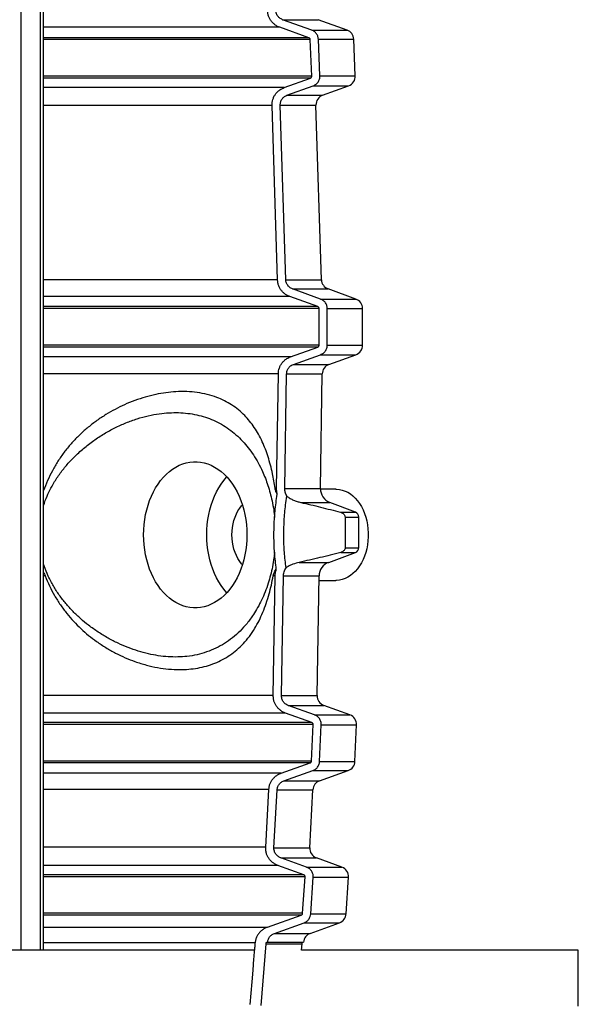
# Model space of a CAD drawing. Units: millimetres. Extents: x 5 to 445, y 5 to 292.
# Drawn here: x 105 to 132, y 156 to 205 of the extents above; entities that cross this region are included whole.
import ezdxf

# ---------------------------------------------------------------- set-up
doc = ezdxf.new("R2010")
doc.units = ezdxf.units.MM

msp = doc.modelspace()

# ---------------------------------------------------------------- linework, layer by layer
at = {"color": 8, "linetype": 'Continuous', "lineweight": 25}
for p, q in [((104.73355, 158.98697), (104.73355, 236.45376)), ((105.68355, 158.98697), (105.68355, 236.45376)), ((117.61449, 204.8314), (119.37237, 204.8314)), ((117.48235, 204.45538), (105.83355, 204.45538)), ((119.04542, 204.31748), (120.78907, 204.31748)), ((118.91323, 203.94145), (105.83355, 203.94145)), ((118.97945, 203.85162), (105.83355, 203.85162)), ((119.37624, 203.86833), (121.11812, 203.86833)), ((119.05511, 202.05206), (105.83355, 202.05206)), ((118.98931, 201.95402), (105.83355, 201.95402)), ((119.45179, 202.06876), (121.19334, 202.06876)), ((117.69582, 201.4829), (105.83355, 201.4829)), ((119.1231, 201.57858), (120.86629, 201.57858)), ((117.82961, 201.10746), (119.58464, 201.10746)), ((117.09826, 200.61004), (105.83355, 200.61004)), ((117.49785, 200.62253), (119.25739, 200.62253)), ((117.37137, 192.00948), (105.83355, 192.00948)), ((117.77056, 192.02198), (119.52635, 192.02198)), ((117.97072, 191.19189), (105.83355, 191.19189)), ((118.10332, 191.56777), (119.8551, 191.56777)), ((119.3495, 190.69385), (105.83355, 190.69385)), ((119.48201, 191.06973), (121.22344, 191.06973)), ((119.4107, 190.59988), (105.83355, 190.59988)), ((119.81207, 190.59988), (121.55243, 190.59988)), ((119.4107, 188.79707), (105.83355, 188.79707)), ((119.34917, 188.70298), (105.83355, 188.70298)), ((119.81207, 188.79707), (121.55243, 188.79707)), ((118.01475, 188.22612), (105.83355, 188.22612)), ((119.48037, 188.32663), (121.2218, 188.32663)), ((118.14603, 187.84977), (119.89733, 187.84977)), ((117.41212, 187.38294), (105.83355, 187.38294)), ((117.81145, 187.37933), (119.56671, 187.37933)), ((105.8854, 181.7449), (105.83355, 181.7449)), ((117.31724, 181.7449), (117.24011, 181.7449)), ((117.7216, 181.73861), (119.47803, 181.73861)), ((118.51071, 181.04737), (119.9453, 181.04737)), ((120.4625, 180.56269), (121.20906, 180.56269)), ((120.69079, 180.32831), (121.37019, 180.32831)), ((120.47456, 178.5859), (121.21203, 178.5859)), ((120.6963, 178.81289), (121.37019, 178.81289)), ((118.42878, 178.09599), (119.88527, 178.09599)), ((105.91791, 177.43177), (105.83355, 177.43177)), ((117.24873, 177.43177), (117.15182, 177.43177)), ((117.65287, 177.42548), (119.41022, 177.42548)), ((117.15929, 171.54028), (105.83355, 171.54028)), ((117.5589, 171.5315), (119.31757, 171.5315)), ((117.89201, 171.04652), (119.64626, 171.04652)), ((117.75938, 170.67066), (105.83355, 170.67066)), ((119.18716, 170.57908), (120.92998, 170.57908)), ((119.05454, 170.20323), (105.83355, 170.20323)), ((119.12058, 170.1048), (105.83355, 170.1048)), ((119.51712, 170.08697), (121.25841, 170.08697)), ((119.03977, 168.30389), (105.83355, 168.30389)), ((118.9731, 168.21417), (105.83355, 168.21417)), ((119.43643, 168.28606), (121.17804, 168.28606)), ((117.54746, 167.71019), (105.83355, 167.71019)), ((119.10332, 167.83745), (120.84662, 167.83745)), ((116.94211, 166.91048), (105.83355, 166.91048)), ((117.34156, 166.88918), (119.10344, 166.88918)), ((117.67764, 167.33347), (119.43465, 167.33347)), ((116.78729, 164.05708), (105.83355, 164.05708)), ((117.18699, 164.03579), (118.95133, 164.03579)), ((117.5204, 163.53933), (119.27961, 163.53933)), ((117.38786, 163.16345), (105.83355, 163.16345)), ((118.79069, 163.08201), (120.53609, 163.08201)), ((118.65808, 162.70613), (105.83355, 162.70613)), ((118.72416, 162.60565), (105.83355, 162.60565)), ((119.12081, 162.57958), (120.86401, 162.57958)), ((118.60572, 160.80548), (105.83355, 160.80548)), ((118.53961, 160.71802), (105.83355, 160.71802)), ((119.00255, 160.77941), (120.74647, 160.77941)), ((105.83355, 160.11854), (116.86836, 160.11854)), ((118.67223, 160.34214), (120.41854, 160.34214)), ((117.20924, 159.81609), (118.97322, 159.81609)), ((105.83355, 159.36141), (116.266, 159.36141))]:
    msp.add_line(p, q, dxfattribs=at)
at = {"color": 7, "linetype": 'Continuous', "lineweight": 25}
for p, q in [((105.83355, 158.98697), (105.83355, 236.45376)), ((119.04542, 204.31748), (117.61449, 204.8314)), ((120.78907, 204.31748), (119.37237, 204.8314)), ((118.90811, 203.94145), (117.47611, 204.45538)), ((119.05007, 202.05206), (118.97437, 203.85162)), ((119.45179, 202.06876), (119.37624, 203.86833)), ((121.19334, 202.06876), (121.11812, 203.86833)), ((117.68978, 201.4829), (118.98424, 201.95402)), ((117.82961, 201.10746), (119.1231, 201.57858)), ((119.58464, 201.10746), (120.86629, 201.57858)), ((117.36502, 192.00948), (117.09165, 200.61004)), ((117.77056, 192.02198), (117.49785, 200.62253)), ((119.52635, 192.02198), (119.25739, 200.62253)), ((119.34461, 190.69385), (117.96492, 191.19189)), ((119.48201, 191.06973), (118.10332, 191.56777)), ((121.22344, 191.06973), (119.8551, 191.56777)), ((119.4107, 188.79707), (119.4107, 190.59988)), ((119.81207, 188.79707), (119.81207, 190.59988)), ((121.55243, 188.79707), (121.55243, 190.59988)), ((118.00898, 188.22612), (119.34428, 188.70298)), ((118.14603, 187.84977), (119.48037, 188.32663)), ((119.89733, 187.84977), (121.2218, 188.32663)), ((117.31579, 181.7449), (117.40581, 187.38294)), ((117.7216, 181.73861), (117.81145, 187.37933)), ((119.47803, 181.73861), (119.56671, 187.37933)), ((105.8854, 181.7449), (105.83355, 181.62923)), ((120.2413, 181.7038), (119.47831, 181.7038)), ((121.20906, 180.56269), (119.9453, 181.04737)), ((121.37019, 178.81289), (121.37019, 180.32831)), ((119.88527, 178.09599), (121.21203, 178.5859)), ((117.15274, 171.54028), (117.2469, 177.43177)), ((117.5589, 171.5315), (117.65287, 177.42548)), ((119.31757, 171.5315), (119.41022, 177.42548)), ((119.40674, 177.2038), (120.2413, 177.2038)), ((119.18716, 170.57908), (117.89201, 171.04652)), ((120.92998, 170.57908), (119.64626, 171.04652)), ((119.0495, 170.20323), (117.75339, 170.67066)), ((119.03472, 168.30389), (119.11558, 170.1048)), ((119.43643, 168.28606), (119.51712, 170.08697)), ((121.17804, 168.28606), (121.25841, 170.08697)), ((117.54128, 167.71019), (118.96801, 168.21417)), ((117.67764, 167.33347), (119.10332, 167.83745)), ((119.43465, 167.33347), (120.84662, 167.83745)), ((116.78039, 164.05708), (116.93535, 166.91048)), ((117.18699, 164.03579), (117.34156, 166.88918)), ((118.95133, 164.03579), (119.10344, 166.88918)), ((118.79069, 163.08201), (117.5204, 163.53933)), ((120.53609, 163.08201), (119.27961, 163.53933)), ((118.65281, 162.70613), (117.38153, 163.16345)), ((118.60041, 160.80548), (118.71892, 162.60565)), ((119.00255, 160.77941), (119.12081, 162.57958)), ((120.74647, 160.77941), (120.86401, 162.57958)), ((116.86473, 160.11854), (118.53425, 160.71802)), ((117.20924, 159.81609), (118.67223, 160.34214)), ((118.97322, 159.81609), (120.41854, 160.34214)), ((116.55824, 156.26843), (116.80057, 159.30718)), ((116.80057, 159.30718), (118.5717, 159.30718)), ((116.81702, 159.3851), (116.87601, 159.3851)), ((116.87601, 159.3851), (118.64574, 159.3851)), ((118.54666, 158.98697), (118.5717, 159.30718)), ((116.22073, 158.98697), (84.79056, 158.98697)), ((132.18355, 158.98697), (118.54666, 158.98697)), ((132.18355, 156.23697), (132.18355, 158.98697))]:
    msp.add_line(p, q, dxfattribs=at)
at = {"color": 7, "linetype": 'Continuous', "lineweight": 25, "flags": 128}
for points in [[(115.85361, 179.4538), (115.8474, 179.20268), (115.82883, 178.95278), (115.79798, 178.70532), (115.75499, 178.46151), (115.70009, 178.22253), (115.63353, 177.98955), (115.55564, 177.7637), (115.4668, 177.54609), (115.36744, 177.33777), (115.25805, 177.13976), (115.13916, 176.95303), (115.01135, 176.77848), (114.87524, 176.61696), (114.73149, 176.46926), (114.58081, 176.33611), (114.42393, 176.21814), (114.26161, 176.11594), (114.09465, 176.02999), (113.92385, 175.96073), (113.75006, 175.90849), (113.57411, 175.87352), (113.39686, 175.85599), (113.21918, 175.85599), (113.04194, 175.87352), (112.86599, 175.90849), (112.69219, 175.96073), (112.52139, 176.02999), (112.35443, 176.11594), (112.19211, 176.21814), (112.03523, 176.33611), (111.88455, 176.46926), (111.7408, 176.61696), (111.60469, 176.77848), (111.47688, 176.95303), (111.35799, 177.13976), (111.2486, 177.33777), (111.14924, 177.54609), (111.0604, 177.7637), (110.98251, 177.98955), (110.91595, 178.22253), (110.86105, 178.46151), (110.81806, 178.70532), (110.78721, 178.95278), (110.76864, 179.20268), (110.76244, 179.4538), (110.76864, 179.70492), (110.78721, 179.95482), (110.81806, 180.20228), (110.86105, 180.44609), (110.91595, 180.68507), (110.98251, 180.91805), (111.0604, 181.1439), (111.14924, 181.36151), (111.2486, 181.56983), (111.35799, 181.76784), (111.47688, 181.95457), (111.60469, 182.12912), (111.7408, 182.29064), (111.88455, 182.43833), (112.03523, 182.57149), (112.19211, 182.68946), (112.35443, 182.79166), (112.52139, 182.8776), (112.69219, 182.94686), (112.86599, 182.99911), (113.04194, 183.03408), (113.21918, 183.05161), (113.39686, 183.05161), (113.57411, 183.03408), (113.75006, 182.99911), (113.92385, 182.94686), (114.09465, 182.8776), (114.26161, 182.79166), (114.42393, 182.68946), (114.58081, 182.57149), (114.73149, 182.43833), (114.87524, 182.29064), (115.01135, 182.12912), (115.13916, 181.95457), (115.25805, 181.76784), (115.36744, 181.56983), (115.4668, 181.36151), (115.55564, 181.1439), (115.63353, 180.91805), (115.70009, 180.68507), (115.75499, 180.44609), (115.79798, 180.20228), (115.82883, 179.95482), (115.8474, 179.70492), (115.85361, 179.4538)], [(114.86547, 176.60622), (114.85571, 176.61696), (114.71959, 176.77848), (114.59178, 176.95303), (114.47289, 177.13976), (114.3635, 177.33777), (114.26415, 177.54609), (114.17531, 177.7637), (114.09742, 177.98955), (114.03086, 178.22253), (113.97595, 178.46151), (113.93297, 178.70532), (113.90211, 178.95278), (113.88354, 179.20268), (113.87734, 179.4538), (113.88354, 179.70492), (113.90211, 179.95482), (113.93297, 180.20228), (113.97595, 180.44609), (114.03086, 180.68507), (114.09742, 180.91805), (114.17531, 181.1439), (114.26415, 181.36151), (114.3635, 181.56983), (114.47289, 181.76784), (114.59178, 181.95457), (114.71959, 182.12912), (114.85571, 182.29064), (114.86547, 182.30138)], [(120.2413, 181.7038), (120.2765, 181.70325), (120.41694, 181.69005), (120.556, 181.65934), (120.6926, 181.61138), (120.82567, 181.54653), (120.95417, 181.4653), (121.07709, 181.36833), (121.19346, 181.25637), (121.30239, 181.13031), (121.40301, 180.99112), (121.49454, 180.83991), (121.57626, 180.67785), (121.64753, 180.5062), (121.70779, 180.32632), (121.75658, 180.13961), (121.79351, 179.94754), (121.81829, 179.7516), (121.83073, 179.55332), (121.83073, 179.35427), (121.81829, 179.156), (121.79351, 178.96006), (121.75658, 178.76799), (121.70779, 178.58128), (121.64753, 178.4014), (121.57626, 178.22975), (121.49454, 178.06769), (121.40301, 177.91647), (121.30239, 177.77729), (121.19346, 177.65123), (121.07709, 177.53927), (120.95417, 177.4423), (120.82567, 177.36107), (120.6926, 177.29622), (120.556, 177.24825), (120.41694, 177.21755), (120.2765, 177.20435), (120.2413, 177.2038)], [(115.63095, 177.98137), (115.59304, 178.02373), (115.49792, 178.14565), (115.41171, 178.28017), (115.33524, 178.42599), (115.26924, 178.58171), (115.21435, 178.74584), (115.1711, 178.91677), (115.13991, 179.09288), (115.12108, 179.27247), (115.11478, 179.4538), (115.12108, 179.63513), (115.13991, 179.81472), (115.1711, 179.99083), (115.21435, 180.16176), (115.26924, 180.32588), (115.33524, 180.4816), (115.41171, 180.62743), (115.49792, 180.76195), (115.59304, 180.88387), (115.63095, 180.92623)], [(116.18366, 158.55968), (116.13851, 157.99663), (116.09335, 157.43359), (116.00298, 156.30749)]]:
    msp.add_lwpolyline(points, dxfattribs=at)
at = {"color": 7, "linetype": 'Continuous', "lineweight": 25}
for centre, radius, start, end in [((120.61856, 203.84745), 0.5, 2.39344, 70.061292), ((120.69378, 202.04788), 0.5, 290.182873, 2.39344), ((119.75715, 200.63816), 0.5, 110.182873, 181.791168), ((120.0261, 192.03761), 0.5, 181.791168, 250), ((121.05243, 190.59988), 0.5, 0, 70), ((121.05243, 188.79707), 0.5, 289.800713, 0), ((120.06671, 187.37933), 0.5, 109.800713, 180), ((120.20602, 181.72717), 0.72808, 179.099336, 249.016785), ((121.11917, 180.32831), 0.25102, 0, 69.016785), ((121.12822, 178.81289), 0.24197, 290.266526, 0), ((120.13707, 177.41406), 0.72694, 110.266526, 179.099336), ((119.81734, 171.51634), 0.5, 178.2625, 249.992169), ((120.75891, 170.10926), 0.5, 357.444799, 69.992169), ((120.67854, 168.30835), 0.5, 289.64318, 357.444799), ((119.60274, 166.86257), 0.5, 109.64318, 176.948458), ((119.45062, 164.00917), 0.5, 176.948458, 250), ((120.36508, 162.61216), 0.5, 356.264067, 70), ((120.24753, 160.81199), 0.5, 290, 356.264067), ((119.14423, 159.34624), 0.5, 110, 175.542634)]:
    msp.add_arc(centre, radius, start, end, dxfattribs=at)
for points, knots in [([(117.47611, 204.45538), (117.42836, 204.47515), (117.33289, 204.51469), (117.20421, 204.6033), (117.09163, 204.71141), (116.99927, 204.83679), (116.93101, 204.97559), (116.88923, 205.11136), (116.87947, 205.20101), (116.87524, 205.23977)], [0, 0, 0, 0, 0.14905486, 0.2980936, 0.447312, 0.5965114, 0.74262258, 0.88871748, 1, 1, 1, 1]), ([(117.61449, 204.8314), (117.56241, 204.85594), (117.45821, 204.90505), (117.34485, 205.03913), (117.29224, 205.16749), (117.28362, 205.24546), (117.28122, 205.26717)], [0, 0, 0, 0, 0.29761807, 0.59550985, 0.88738744, 1, 1, 1, 1]), ([(119.37624, 203.86833), (119.36853, 203.92351), (119.3531, 204.03384), (119.26284, 204.17735), (119.15382, 204.27148), (119.07425, 204.30525), (119.04542, 204.31748)], [0, 0, 0, 0, 0.2790945, 0.55811506, 0.83987769, 1, 1, 1, 1]), ([(118.97437, 203.85162), (118.97283, 203.86265), (118.96974, 203.88469), (118.95168, 203.91337), (118.92987, 203.93223), (118.91391, 203.93899), (118.90811, 203.94145)], [0, 0, 0, 0, 0.27871256, 0.55739713, 0.83908692, 1, 1, 1, 1]), ([(118.98424, 201.95402), (118.99452, 201.95895), (119.0151, 201.96883), (119.03737, 201.9956), (119.04926, 202.02464), (119.04983, 202.04401), (119.05007, 202.05206)], [0, 0, 0, 0, 0.27123188, 0.54285034, 0.81017595, 1, 1, 1, 1]), ([(119.1231, 201.57858), (119.17446, 201.60325), (119.27723, 201.6526), (119.38837, 201.78638), (119.44776, 201.93156), (119.45061, 202.02846), (119.45179, 202.06876)], [0, 0, 0, 0, 0.27115227, 0.54251156, 0.80971352, 1, 1, 1, 1]), ([(117.09165, 200.61004), (117.09253, 200.65952), (117.09429, 200.7585), (117.12787, 200.90379), (117.18368, 201.04123), (117.2615, 201.16823), (117.3597, 201.28017), (117.49765, 201.39694), (117.6164, 201.45007), (117.68978, 201.4829)], [0, 0, 0, 0, 0.13055466, 0.26111582, 0.3916047, 0.52210303, 0.65420765, 0.78632809, 1, 1, 1, 1]), ([(117.49785, 200.62253), (117.50147, 200.67773), (117.50871, 200.78811), (117.58787, 200.93686), (117.69847, 201.04829), (117.78913, 201.0892), (117.82961, 201.10746)], [0, 0, 0, 0, 0.26134111, 0.5225943, 0.78685885, 1, 1, 1, 1]), ([(117.96492, 191.19189), (117.91736, 191.2117), (117.82226, 191.25131), (117.69416, 191.33994), (117.58215, 191.44798), (117.49021, 191.57325), (117.42231, 191.71191), (117.37723, 191.85835), (117.36907, 191.95943), (117.36502, 192.00948)], [0, 0, 0, 0, 0.144340023, 0.288665642, 0.433154266, 0.577622583, 0.719335502, 0.861038448, 1, 1, 1, 1]), ([(118.10332, 191.56777), (118.05144, 191.59235), (117.94763, 191.64153), (117.83491, 191.77555), (117.77988, 191.90962), (117.77288, 191.99402), (117.77056, 192.02198)], [0, 0, 0, 0, 0.28819564, 0.57664897, 0.8597196, 1, 1, 1, 1]), ([(119.4107, 190.59988), (119.40963, 190.61096), (119.40748, 190.63312), (119.39067, 190.66252), (119.36869, 190.68326), (119.3516, 190.69077), (119.34461, 190.69385)], [0, 0, 0, 0, 0.269581, 0.53922051, 0.81122292, 1, 1, 1, 1]), ([(119.81207, 190.59988), (119.80669, 190.65534), (119.79593, 190.76623), (119.7119, 190.91336), (119.60208, 191.01693), (119.51683, 191.05441), (119.48201, 191.06973)], [0, 0, 0, 0, 0.269977218, 0.539904387, 0.812061139, 1, 1, 1, 1]), ([(119.34428, 188.70298), (119.35457, 188.70784), (119.37518, 188.71758), (119.39759, 188.7442), (119.40917, 188.77205), (119.41028, 188.79021), (119.4107, 188.79707)], [0, 0, 0, 0, 0.27876047, 0.55790066, 0.8328926, 1, 1, 1, 1]), ([(119.48037, 188.32663), (119.53181, 188.35095), (119.63471, 188.39962), (119.74658, 188.53264), (119.80438, 188.67188), (119.80996, 188.76268), (119.81207, 188.79707)], [0, 0, 0, 0, 0.27869631, 0.5575989, 0.8324721, 1, 1, 1, 1]), ([(117.40581, 187.38294), (117.40847, 187.43249), (117.4138, 187.5316), (117.45267, 187.67591), (117.5135, 187.81156), (117.59601, 187.93595), (117.6984, 188.04455), (117.83319, 188.1504), (117.94394, 188.1981), (118.00898, 188.22612)], [0, 0, 0, 0, 0.13396174, 0.26792692, 0.40181289, 0.53571052, 0.67133605, 0.8069742, 1, 1, 1, 1]), ([(117.81145, 187.37933), (117.81683, 187.4345), (117.82759, 187.54482), (117.91159, 187.69131), (118.02247, 187.79597), (118.10951, 187.83387), (118.14603, 187.84977)], [0, 0, 0, 0, 0.26721425, 0.53433509, 0.80464939, 1, 1, 1, 1]), ([(117.24011, 181.7449), (117.22194, 181.86676), (117.18559, 182.11048), (117.11162, 182.49309), (117.01807, 182.89114), (116.90015, 183.29739), (116.76548, 183.68134), (116.60869, 184.05394), (116.42725, 184.41094), (116.21966, 184.74936), (115.99282, 185.05698), (115.73386, 185.34867), (115.43886, 185.61842), (115.10545, 185.86121), (114.74983, 186.0645), (114.35129, 186.23868), (113.90563, 186.37644), (113.41106, 186.47058), (112.89416, 186.51451), (112.37767, 186.50888), (111.86542, 186.4597), (111.36176, 186.37253), (110.84956, 186.24483), (110.3331, 186.07603), (109.83535, 185.87325), (109.35923, 185.64045), (108.9075, 185.38224), (108.46461, 185.08872), (108.04274, 184.76566), (107.64511, 184.41407), (107.27421, 184.03682), (106.92695, 183.6285), (106.6101, 183.19349), (106.32901, 182.73294), (106.08193, 182.25228), (105.95086, 181.91391), (105.8854, 181.7449)], [0, 0, 0, 0, 0.01953131, 0.03906328, 0.06363151, 0.08827222, 0.11292156, 0.13750134, 0.16471461, 0.19200088, 0.21929783, 0.2465258, 0.27824302, 0.31004363, 0.34185487, 0.37358682, 0.410918, 0.44835793, 0.48580271, 0.52314045, 0.5563429, 0.58966715, 0.62302324, 0.65632925, 0.68951646, 0.71892127, 0.74839927, 0.77786615, 0.80725576, 0.83501474, 0.86286022, 0.89069246, 0.91843308, 0.94560777, 0.97283278, 1, 1, 1, 1]), ([(107.33477, 183.27765), (107.49041, 183.42534), (107.80223, 183.72122), (108.30289, 184.1023), (108.81873, 184.43882), (109.35125, 184.72985), (109.89487, 184.97567), (110.44605, 185.17481), (110.99478, 185.32495), (111.5192, 185.42249), (112.0163, 185.47179), (112.48595, 185.47848), (112.94311, 185.44458), (113.38494, 185.37023), (113.80928, 185.25528), (114.21493, 185.09945), (114.60247, 184.90326), (114.97115, 184.66654), (115.31937, 184.38958), (115.63507, 184.08278), (115.92001, 183.74987), (116.17627, 183.39428), (116.41241, 183.00341), (116.60706, 182.61545), (116.76486, 182.24023), (116.89118, 181.88684), (117.00221, 181.51518), (117.0988, 181.11244), (117.17433, 180.70907), (117.20549, 180.42966), (117.21934, 180.30542)], [0, 0, 0, 0, 0.04084766, 0.0818384, 0.12285997, 0.16374981, 0.20582751, 0.2480229, 0.29021969, 0.33229939, 0.37036785, 0.40856646, 0.44680989, 0.48500975, 0.52307924, 0.56114063, 0.59934073, 0.63757778, 0.67575805, 0.71380268, 0.74800017, 0.78229814, 0.81656492, 0.8507202, 0.87562179, 0.90059912, 0.92555433, 0.95042608, 0.97795595, 1, 1, 1, 1]), ([(105.83355, 180.86925), (105.86154, 180.95979), (105.93462, 181.19617), (106.09412, 181.5584), (106.32174, 181.99356), (106.60937, 182.43594), (106.95429, 182.8801), (107.20802, 183.14521), (107.33477, 183.27765)], [0, 0, 0, 0, 0.09571203, 0.2498668, 0.40373412, 0.60224371, 0.80128803, 1, 1, 1, 1]), ([(117.30317, 177.76341), (117.27125, 178.03205), (117.20741, 178.56933), (117.17841, 179.38616), (117.2011, 180.20761), (117.26512, 180.89885), (117.32842, 181.31201), (117.35002, 181.45297)], [0, 0, 0, 0, 0.21910608, 0.43821061, 0.66133143, 0.88445424, 1, 1, 1, 1]), ([(117.35057, 181.45445), (117.3271, 181.49405), (117.27651, 181.57938), (117.25281, 181.68714), (117.24011, 181.7449)], [0, 0, 0, 0, 0.46403004, 1, 1, 1, 1]), ([(117.35002, 181.45297), (117.33508, 181.52748), (117.31571, 181.62412), (117.31578, 181.72239), (117.31579, 181.7449)], [0, 0, 0, 0, 0.77085943, 1, 1, 1, 1]), ([(117.8237, 181.35744), (117.79261, 181.41925), (117.73228, 181.53919), (117.72509, 181.67351), (117.7216, 181.73861)], [0, 0, 0, 0, 0.5153603, 1, 1, 1, 1]), ([(117.78264, 177.82622), (117.75273, 178.08098), (117.6929, 178.59049), (117.66463, 179.36466), (117.6839, 180.14305), (117.74229, 180.8095), (117.80217, 181.21248), (117.8237, 181.35744)], [0, 0, 0, 0, 0.2171047, 0.43420781, 0.65506126, 0.87591694, 1, 1, 1, 1]), ([(117.8237, 181.35744), (117.87542, 181.31977), (117.97942, 181.24403), (118.14968, 181.16107), (118.32668, 181.09308), (118.44926, 181.06263), (118.51071, 181.04737)], [0, 0, 0, 0, 0.24514746, 0.49295762, 0.74585166, 1, 1, 1, 1]), ([(118.51071, 181.04737), (118.83642, 180.97296), (119.48796, 180.82412), (120.13762, 180.64984), (120.4625, 180.56269)], [0, 0, 0, 0, 0.49991571, 1, 1, 1, 1]), ([(120.4625, 180.56269), (120.48609, 180.55507), (120.53322, 180.53985), (120.5947, 180.50192), (120.64579, 180.45318), (120.67826, 180.39935), (120.68957, 180.35339), (120.69059, 180.33254), (120.69079, 180.32831)], [0, 0, 0, 0, 0.23884081, 0.4771486, 0.66549179, 0.85532709, 0.97069467, 1, 1, 1, 1]), ([(120.69079, 180.32831), (120.69377, 180.20306), (120.69971, 179.95254), (120.703, 179.57375), (120.70252, 179.19343), (120.69837, 178.93973), (120.6963, 178.81289)], [0, 0, 0, 0, 0.24875681, 0.49751396, 0.74875597, 1, 1, 1, 1]), ([(117.2176, 178.59515), (117.20823, 178.50237), (117.18368, 178.2593), (117.11592, 177.88024), (117.021, 177.4609), (116.90013, 177.04356), (116.75322, 176.63279), (116.57938, 176.23279), (116.38698, 175.86094), (116.15095, 175.47332), (115.86416, 175.08259), (115.52004, 174.70289), (115.14996, 174.37345), (114.75269, 174.09132), (114.32748, 173.85731), (113.87485, 173.67227), (113.39985, 173.53801), (112.92236, 173.45799), (112.44539, 173.42692), (111.9732, 173.43814), (111.48984, 173.49006), (110.99886, 173.58244), (110.503, 173.7154), (110.0041, 173.88916), (109.50531, 174.10334), (109.01048, 174.35824), (108.52476, 174.65365), (108.07438, 174.9743), (107.66088, 175.31474), (107.28522, 175.66996), (106.93104, 176.05781), (106.60505, 176.47738), (106.31179, 176.92868), (106.06289, 177.41205), (105.90304, 177.78408), (105.84356, 177.99852), (105.83355, 178.0346)], [0, 0, 0, 0, 0.01397024, 0.03659889, 0.05928924, 0.08193575, 0.10762898, 0.13341321, 0.15922462, 0.18495526, 0.22061964, 0.25641036, 0.29222656, 0.3279257, 0.36441246, 0.40100447, 0.43759695, 0.47408437, 0.50657173, 0.53917029, 0.57180727, 0.60440718, 0.63689567, 0.66936677, 0.70195974, 0.73458259, 0.76715331, 0.79960579, 0.82752694, 0.85552839, 0.88350457, 0.91139113, 0.93905609, 0.96678317, 0.99441218, 1, 1, 1, 1]), ([(120.47456, 178.5859), (120.13407, 178.49756), (119.45298, 178.32085), (118.77022, 178.17095), (118.42878, 178.09599)], [0, 0, 0, 0, 0.4999178, 1, 1, 1, 1]), ([(120.6963, 178.81289), (120.69472, 178.79728), (120.69109, 178.76154), (120.6633, 178.70458), (120.61729, 178.65453), (120.55819, 178.61594), (120.51024, 178.59601), (120.48197, 178.588), (120.47456, 178.5859)], [0, 0, 0, 0, 0.11211103, 0.25659136, 0.49019122, 0.70636639, 0.92303275, 1, 1, 1, 1]), ([(118.42878, 178.09599), (118.32495, 178.06942), (118.16832, 178.02933), (117.96792, 177.93998), (117.8562, 177.87723), (117.79603, 177.8355), (117.78264, 177.82622)], [0, 0, 0, 0, 0.46243987, 0.69761663, 0.93268985, 1, 1, 1, 1]), ([(105.83355, 177.59848), (105.84891, 177.57345), (105.88086, 177.52139), (105.90524, 177.4624), (105.91791, 177.43177)], [0, 0, 0, 0, 0.48079028, 1, 1, 1, 1]), ([(117.15182, 177.43177), (117.16175, 177.47212), (117.18198, 177.55431), (117.2334, 177.66284), (117.27837, 177.72309), (117.30072, 177.75303)], [0, 0, 0, 0, 0.32655777, 0.6652961, 1, 1, 1, 1]), ([(117.2469, 177.43177), (117.24918, 177.47904), (117.25461, 177.59173), (117.28533, 177.70034), (117.30317, 177.76341)], [0, 0, 0, 0, 0.41940439, 1, 1, 1, 1]), ([(117.65287, 177.42548), (117.65424, 177.45303), (117.65757, 177.51982), (117.68139, 177.62482), (117.72304, 177.73259), (117.76366, 177.79639), (117.78264, 177.82622)], [0, 0, 0, 0, 0.19323676, 0.46842567, 0.75152979, 1, 1, 1, 1]), ([(105.91791, 177.43177), (105.98559, 177.26432), (106.12122, 176.92878), (106.37434, 176.45326), (106.6582, 176.00144), (106.97224, 175.57891), (107.31198, 175.18709), (107.67315, 174.82557), (108.05216, 174.49434), (108.46412, 174.1796), (108.90791, 173.88695), (109.3812, 173.62081), (109.86008, 173.3935), (110.36792, 173.19375), (110.9012, 173.02876), (111.45582, 172.90536), (112.00023, 172.8313), (112.51188, 172.8069), (112.98944, 172.82644), (113.43419, 172.88446), (113.86237, 172.98204), (114.27138, 173.11959), (114.65958, 173.2977), (115.02527, 173.5185), (115.3685, 173.78291), (115.68821, 174.091), (115.98234, 174.44252), (116.2372, 174.82007), (116.45574, 175.21802), (116.64296, 175.62887), (116.80942, 176.07031), (116.94803, 176.52173), (117.06294, 176.97557), (117.12219, 177.27971), (117.15182, 177.43177)], [0, 0, 0, 0, 0.02786661, 0.05583874, 0.08382333, 0.11170705, 0.13944145, 0.16725288, 0.19507511, 0.22282437, 0.25459603, 0.28645177, 0.31831832, 0.35010481, 0.38735482, 0.42471197, 0.46207526, 0.49933378, 0.53269692, 0.56617605, 0.59968806, 0.63315481, 0.6665075, 0.6999115, 0.73347617, 0.76707224, 0.80059151, 0.83395718, 0.86279055, 0.89172073, 0.9206365, 0.94945023, 0.97472579, 1, 1, 1, 1]), ([(117.75339, 170.67066), (117.70577, 170.69048), (117.61054, 170.73012), (117.48225, 170.81881), (117.37007, 170.92694), (117.278, 171.05231), (117.21011, 171.19105), (117.15975, 171.35405), (117.15528, 171.47282), (117.15274, 171.54028)], [0, 0, 0, 0, 0.13784777, 0.275682, 0.41367754, 0.55165233, 0.68690134, 0.822134, 1, 1, 1, 1]), ([(117.89201, 171.04652), (117.84005, 171.07111), (117.73609, 171.12033), (117.62334, 171.25441), (117.56396, 171.3982), (117.56036, 171.49322), (117.5589, 171.5315)], [0, 0, 0, 0, 0.27437114, 0.54899559, 0.81831562, 1, 1, 1, 1]), ([(119.51712, 170.08697), (119.51424, 170.14252), (119.50848, 170.2536), (119.43123, 170.40409), (119.32082, 170.51834), (119.22891, 170.56011), (119.18716, 170.57908)], [0, 0, 0, 0, 0.260018843, 0.519983686, 0.781941074, 1, 1, 1, 1]), ([(119.11558, 170.1048), (119.115, 170.1159), (119.11385, 170.13809), (119.09841, 170.16816), (119.07631, 170.19104), (119.05789, 170.19941), (119.0495, 170.20323)], [0, 0, 0, 0, 0.25961773, 0.51922687, 0.78100945, 1, 1, 1, 1]), ([(118.96801, 168.21417), (118.97834, 168.21901), (118.99902, 168.22869), (119.02158, 168.25528), (119.03264, 168.28179), (119.03421, 168.29847), (119.03472, 168.30389)], [0, 0, 0, 0, 0.28883052, 0.57808079, 0.86274358, 1, 1, 1, 1]), ([(119.10332, 167.83745), (119.15493, 167.86164), (119.25819, 167.91004), (119.37076, 168.04288), (119.42597, 168.17541), (119.43386, 168.25884), (119.43643, 168.28606)], [0, 0, 0, 0, 0.28874517, 0.57771564, 0.86225364, 1, 1, 1, 1]), ([(116.93535, 166.91048), (116.94051, 166.95987), (116.95083, 167.05867), (116.99701, 167.20091), (117.06469, 167.33334), (117.15349, 167.45352), (117.26146, 167.55708), (117.39017, 167.64794), (117.48877, 167.68856), (117.54128, 167.71019)], [0, 0, 0, 0, 0.13918866, 0.27838672, 0.41747361, 0.55658017, 0.69784172, 0.83912101, 1, 1, 1, 1]), ([(117.34156, 166.88918), (117.34995, 166.94402), (117.36671, 167.05366), (117.45873, 167.19555), (117.56872, 167.28831), (117.64868, 167.32146), (117.67764, 167.33347)], [0, 0, 0, 0, 0.27859732, 0.55706098, 0.83957043, 1, 1, 1, 1]), ([(117.38153, 163.16345), (117.33379, 163.18327), (117.23829, 163.22292), (117.10962, 163.31167), (116.99708, 163.41993), (116.90476, 163.54546), (116.83675, 163.68433), (116.78396, 163.8549), (116.78172, 163.9817), (116.78039, 164.05708)], [0, 0, 0, 0, 0.13517152, 0.27032718, 0.40565056, 0.54095427, 0.67341323, 0.80585503, 1, 1, 1, 1]), ([(117.5204, 163.53933), (117.4683, 163.56393), (117.36405, 163.61316), (117.25102, 163.74734), (117.18996, 163.8948), (117.18787, 163.99373), (117.18699, 164.03579)], [0, 0, 0, 0, 0.26979467, 0.53985198, 0.80436336, 1, 1, 1, 1]), ([(119.12081, 162.57958), (119.12095, 162.58185), (119.12444, 162.6389), (119.11128, 162.75281), (119.0386, 162.90317), (118.92728, 163.01959), (118.83396, 163.06224), (118.79069, 163.08201)], [0, 0, 0, 0, 0.01054493, 0.26555561, 0.52022345, 0.7775903, 1, 1, 1, 1]), ([(118.71892, 162.60565), (118.71858, 162.61673), (118.71789, 162.63891), (118.70309, 162.66924), (118.68096, 162.69316), (118.66188, 162.70195), (118.65281, 162.70613)], [0, 0, 0, 0, 0.25490773, 0.50982683, 0.76686366, 1, 1, 1, 1]), ([(118.53425, 160.71802), (118.54458, 160.72292), (118.56524, 160.73274), (118.5877, 160.75947), (118.59823, 160.78522), (118.59992, 160.80096), (118.60041, 160.80548)], [0, 0, 0, 0, 0.29571583, 0.59188093, 0.88299305, 1, 1, 1, 1]), ([(118.67223, 160.34214), (118.70496, 160.35633), (118.79047, 160.39337), (118.90294, 160.4972), (118.98226, 160.63744), (118.99645, 160.73671), (119.00255, 160.77941)], [0, 0, 0, 0, 0.185831206, 0.485368156, 0.778650076, 1, 1, 1, 1]), ([(116.86473, 160.11854), (116.81622, 160.09846), (116.7192, 160.05831), (116.58842, 159.96835), (116.474, 159.85857), (116.38026, 159.73129), (116.31106, 159.59048), (116.27292, 159.4653), (116.26215, 159.38769), (116.2585, 159.36141)], [0, 0, 0, 0, 0.15482006, 0.309622, 0.46463209, 0.61961575, 0.77104899, 0.92246305, 1, 1, 1, 1]), ([(116.87601, 159.3851), (116.88526, 159.4378), (116.90404, 159.5447), (116.99654, 159.68346), (117.10528, 159.77291), (117.18277, 159.8051), (117.20924, 159.81609)], [0, 0, 0, 0, 0.27582118, 0.55959379, 0.8495491, 1, 1, 1, 1]), ([(116.2585, 159.36141), (116.25113, 159.29268), (116.23638, 159.15522), (116.21105, 158.88799), (116.19448, 158.68939), (116.18366, 158.55968)], [0, 0, 0, 0, 0.25754397, 0.51508601, 1, 1, 1, 1]), ([(116.80057, 159.30718), (116.80205, 159.31516), (116.80501, 159.33113), (116.81052, 159.3571), (116.81469, 159.37505), (116.81702, 159.3851)], [0, 0, 0, 0, 0.30571767, 0.61142212, 1, 1, 1, 1]), ([(118.5717, 159.30718), (118.57464, 159.32283), (118.57953, 159.34891), (118.58547, 159.37476), (118.58784, 159.3851)], [0, 0, 0, 0, 0.60011386, 1, 1, 1, 1])]:
    msp.add_open_spline(points, degree=3, knots=knots, dxfattribs=at)

doc.saveas('drawing.dxf')
